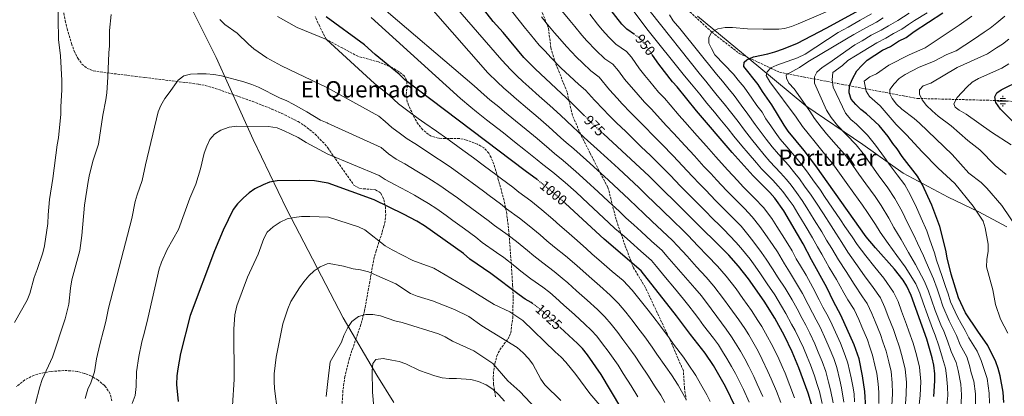
# Model space of a CAD drawing. Units: metres. Extents: x 576671 to 580155, y 4735798 to 4738150.
# Drawn here: x 578246 to 578941, y 4736843 to 4737109 of the extents above; entities that cross this region are included whole.
import ezdxf
from ezdxf.enums import TextEntityAlignment as Align

# ---------------------------------------------------------------- set-up
doc = ezdxf.new("R2010")
doc.units = ezdxf.units.M
doc.header["$MEASUREMENT"] = 0
doc.linetypes.add('DGN Style 3', pattern=[2.435891, 1.739922, -0.695969])
doc.linetypes.add('DGN Style 5', pattern=[1.217945, 0.521977, -0.695969])
for name, color, linetype, lineweight in [('Abrevadero recinto', 4, 'Continuous', 0), ('Barranco lineal', 142, 'DGN Style 3', 13), ('Cota de curva de nivel directora', 7, 'Continuous', 0), ('Curva de nivel directora', 30, 'Continuous', 30), ('Curva de nivel directora no vista', 30, 'DGN Style 5', 30), ('Curva de nivel intermedia', 30, 'Continuous', 0), ('Fuente-manantial-naciente', 7, 'Continuous', 0), ('Límite de municipio', 7, 'Continuous', 0), ('Senda', 7, 'DGN Style 3', 0), ('Texto de Área (paraje) menor', 7, 'Continuous', 0), ('Zona arbolada', 92, 'DGN Style 3', 0)]:
    doc.layers.add(name, color=color, linetype=linetype, lineweight=lineweight)
doc.styles.add('Style-Arial', font='arial.ttf')

# ---------------------------------------------------------------- blocks, each defined once
blk = doc.blocks.new('5NACIE')
at = {"layer": 'Abrevadero recinto', "color": 4, "linetype": 'Continuous', "lineweight": 0, "flags": 128}
for points in [[(-0.375, 0), (0.375, 0)], [(-0.1875, 0.1875), (0.1875, 0.1875)], [(0, 0.2812), (0, 0.375)], [(-0.1875, -0.1875), (0.1875, -0.1875)], [(0, -0.2812), (0, -0.375)]]:
    blk.add_lwpolyline(points, dxfattribs=at)

msp = doc.modelspace()

# ---------------------------------------------------------------- linework, layer by layer
at = {"layer": 'Barranco lineal', "color": 142, "linetype": 'DGN Style 3', "lineweight": 13}
msp.add_polyline3d([(578708.6, 4737124.41, 935), (578734.63, 4737099.95, 930), (578754.02, 4737084.95, 926.68), (578782.6, 4737071.55, 917.14), (578823.77, 4737063.57, 903.44), (578879.91, 4737053.04, 885.86), (578943.3, 4737051.46, 873.6), (578985.49, 4737046.35, 869.25)], dxfattribs=at)
at = {"layer": 'Curva de nivel directora', "color": 30, "linetype": 'Continuous', "lineweight": 30, "flags": 128}
for points, elevation in [([(578680.12, 4737098.24), (578674.65, 4737101.99), (578671.12, 4737105.53), (578650.95, 4737131.71)], 950), ([(578891.59, 4736842.42), (578892.3, 4736853.5), (578892.28, 4736858.5), (578891.48, 4736864.64), (578890.43, 4736869.67), (578886.53, 4736882.84), (578875.58, 4736913.73), (578872.47, 4736920.31), (578869.86, 4736924.54), (578863.82, 4736932.48), (578850.29, 4736947.47), (578843.86, 4736955.19), (578808.18, 4737005.46), (578799.89, 4737016.24), (578788.61, 4737030), (578785.74, 4737034.1), (578777.07, 4737048.46), (578770.46, 4737058.04), (578767.51, 4737062.86), (578757.35, 4737075.76), (578757.53, 4737078.64), (578759.49, 4737080.44), (578764.07, 4737082.44), (578774.31, 4737084.62), (578779.25, 4737086.12), (578785.26, 4737088.15), (578795.15, 4737092.06), (578815.57, 4737102.66), (578862.52, 4737128.63)], 925), ([(578644.23, 4737041.36), (578635.88, 4737049.68), (578609.82, 4737074.06), (578601.95, 4737082.12), (578587.29, 4737099.59), (578580.08, 4737107.45), (578570.09, 4737120.42)], 975), ([(578941.11, 4736838.09), (578940.5, 4736845.47), (578938.55, 4736856.94), (578937.14, 4736862.23), (578935.32, 4736866.89), (578929.8, 4736878.49), (578922.56, 4736888.56), (578914.02, 4736901.56), (578908.91, 4736912.24), (578903.79, 4736928.94), (578900.95, 4736940.4), (578899.98, 4736945.74), (578895.73, 4736962.49), (578890.25, 4736977.73), (578883.31, 4736992.39), (578880.12, 4736998.09), (578869.28, 4737012.08), (578865.65, 4737017.34), (578862.52, 4737021.23), (578859.32, 4737026.09), (578852.96, 4737033.87), (578844.02, 4737042.22), (578839.99, 4737045.26), (578836.4, 4737048.74), (578833.16, 4737052.51), (578831.83, 4737057.08), (578832.09, 4737062.08), (578834.14, 4737067), (578837.25, 4737072.52), (578840.59, 4737076.45), (578844.41, 4737080.19), (578855.26, 4737087.1), (578860.97, 4737089.85), (578866.67, 4737093.48), (578871.93, 4737096.22), (578877.62, 4737100.29), (578897.92, 4737113.6)], 900), ([(578611.41, 4736995.46), (578602.91, 4737001.95), (578517.82, 4737066.2), (578513.77, 4737070.34), (578496.73, 4737084.23), (578489.27, 4737090.92), (578462.13, 4737110.68)], 1000), ([(578843.53, 4736834.15), (578842.89, 4736845.96), (578841.26, 4736857.07), (578838.76, 4736868.91), (578835.35, 4736878.86), (578825.88, 4736899.9), (578820.64, 4736909.56), (578815.91, 4736919.53), (578805.16, 4736938.93), (578799.2, 4736950.38), (578785.63, 4736973.7), (578779.13, 4736982.64), (578775.73, 4736986.61), (578763.92, 4736998.29), (578749.05, 4737014.87), (578723.8, 4737044.35), (578710.26, 4737061.17), (578706.89, 4737064.87), (578697.17, 4737077.34), (578692.7, 4737083.72)], 950), ([(578954.38, 4737029.62), (578938.64, 4737045.53), (578935.47, 4737050.13), (578934.74, 4737054.32), (578936.02, 4737057), (578939.09, 4737059.26), (578953.45, 4737066.28)], 875), ([(578805.06, 4736837.06), (578802.86, 4736844.75), (578796.29, 4736862.65), (578791.55, 4736874), (578786.06, 4736885.2), (578779.23, 4736897.7), (578771.74, 4736909.76), (578760.64, 4736925.51), (578753.64, 4736934.48), (578746.66, 4736942.33), (578690.47, 4736998.08), (578658.07, 4737028.02)], 975), ([(578608.31, 4736907.88), (578607.08, 4736908.77), (578602.75, 4736911.26), (578598.53, 4736914.24), (578578.62, 4736929.37), (578563.67, 4736939.51), (578559.18, 4736943.42), (578531.65, 4736963.12), (578526.29, 4736966.36), (578516.92, 4736971.3), (578496.11, 4736981.36), (578463.55, 4736993.16), (578453.95, 4736994.76), (578443.45, 4736995.17), (578427.67, 4736994.83), (578422.22, 4736993.85), (578417.59, 4736991.96), (578411.81, 4736989.11), (578407.68, 4736986.3), (578403.85, 4736982.9), (578399.52, 4736978.5), (578396.4, 4736974.6), (578389.4, 4736960.04), (578383.25, 4736945.32), (578366.2, 4736899.59), (578359.15, 4736872.82), (578357.29, 4736862), (578356.74, 4736857.03), (578356.53, 4736850.78), (578357.57, 4736838.95)], 1025), ([(578751.57, 4736834.45), (578744.29, 4736849.42), (578735.83, 4736864.19), (578729.98, 4736873.04), (578719.59, 4736886.15), (578709.75, 4736899.52), (578684.72, 4736931.28), (578658.56, 4736953.57), (578631.39, 4736978.81), (578631.04, 4736979.12)], 1000), ([(578670.43, 4736834.53), (578656.6, 4736858.04), (578646.83, 4736871.77), (578643.22, 4736876.36), (578639.74, 4736879.95), (578627.64, 4736891.14)], 1025)]:
    msp.add_lwpolyline(points, dxfattribs=dict(at, elevation=elevation))
at = {"layer": 'Curva de nivel directora no vista', "color": 30, "linetype": 'DGN Style 5', "lineweight": 30, "flags": 128}
for points, elevation in [([(578692.7, 4737083.72), (578687.21, 4737091.57), (578684.12, 4737095.51), (578680.12, 4737098.24)], 950), ([(578658.07, 4737028.02), (578651.83, 4737033.78), (578644.23, 4737041.36)], 975), ([(578631.04, 4736979.12), (578623.66, 4736985.66), (578615.01, 4736992.71), (578611.41, 4736995.46)], 1000), ([(578627.64, 4736891.14), (578615.72, 4736902.15), (578611.56, 4736905.52), (578608.31, 4736907.88)], 1025)]:
    msp.add_lwpolyline(points, dxfattribs=dict(at, elevation=elevation))
at = {"layer": 'Curva de nivel intermedia', "color": 30, "linetype": 'Continuous', "lineweight": 0, "flags": 128}
for points, elevation in [([(578568.02, 4737146.94), (578603.09, 4737102.52), (578606.6, 4737098.17), (578612.73, 4737090.76), (578616.84, 4737086.38), (578620.86, 4737081.94), (578628.32, 4737074.51), (578634.16, 4737069.05), (578640.71, 4737062.88), (578645.53, 4737058.85), (578651.83, 4737051.78), (578658.07, 4737045.32), (578661.62, 4737041.58), (578667.31, 4737035.87), (578673.86, 4737029.7), (578677.63, 4737025.96), (578684.76, 4737018.97), (578691.26, 4737012.76), (578698.93, 4737005.23), (578705.43, 4736998.56), (578712.41, 4736991.41)], 970), ([(578793.13, 4736841.4), (578789.84, 4736850.2), (578786.47, 4736858.8), (578784.35, 4736863.69), (578782.1, 4736869.08), (578779.34, 4736874.41), (578776.72, 4736879.78), (578774.1, 4736884.51), (578770, 4736891.84), (578767.27, 4736896.17), (578762.76, 4736903.2), (578756.7, 4736911.58), (578751.84, 4736918.45), (578744.86, 4736927.48), (578738.66, 4736934.56), (578731.74, 4736941.76), (578724.82, 4736948.97), (578717.91, 4736956.17), (578714.39, 4736959.84), (578707.19, 4736966.77), (578699.99, 4736973.71), (578693.55, 4736979.99), (578689.28, 4736984.02), (578683.36, 4736989.86), (578676.01, 4736996.65), (578668.67, 4737003.44), (578661.03, 4737010.51), (578653.61, 4737017.31), (578644.47, 4737025.57), (578640.05, 4737029.6), (578636.38, 4737033.06), (578627.69, 4737041.34), (578620.25, 4737048.01), (578612.81, 4737054.68), (578605.37, 4737061.35), (578601.25, 4737065.06), (578596.86, 4737069.13), (578592.56, 4737073.32), (578586.22, 4737080.2), (578541.14, 4737132.34)], 980), ([(578272.68, 4737124.08), (578273.02, 4737094.71), (578274.55, 4737083.09), (578275.31, 4737065.64), (578275.39, 4737059.27), (578274.7, 4737047.07), (578274.81, 4737042.07), (578273.03, 4737025.16), (578272.04, 4737020.26), (578268.94, 4736996.56), (578266.62, 4736981.57), (578265.65, 4736970.75), (578265.44, 4736964.65), (578263.14, 4736948.83), (578261.95, 4736943.97), (578258.07, 4736932.14), (578255.92, 4736926.57), (578252.74, 4736915.17), (578251.01, 4736910.48), (578241.9, 4736894.81)], 1005), ([(578770.71, 4736842.32), (578766.84, 4736851.12), (578764.32, 4736856.56), (578760.82, 4736863.65), (578758.02, 4736868.94), (578754.96, 4736874.35), (578751.53, 4736880.1), (578748.62, 4736884.6), (578744.82, 4736890.08), (578738.15, 4736898.86), (578734.23, 4736904.31), (578727.31, 4736913.5), (578722.66, 4736919), (578716.1, 4736926.53), (578709.55, 4736934.06), (578703, 4736941.59), (578699.55, 4736945.56), (578692.15, 4736952.27), (578684.74, 4736958.98), (578679.62, 4736963.74), (578673.92, 4736968.79), (578669.13, 4736973.41), (578661.79, 4736980.21), (578654.46, 4736987.01), (578646.21, 4736994.66), (578638.63, 4737001.49), (578629.74, 4737009.14), (578623.56, 4737014.19), (578619.65, 4737017.51), (578611.31, 4737024.66), (578603.6, 4737031.01), (578595.89, 4737037.35), (578588.18, 4737043.7), (578584.12, 4737047.06), (578577.94, 4737052.11), (578573.79, 4737055.71), (578566.79, 4737062.05), (578498.19, 4737120.33)], 990), ([(578836.1, 4737123.3), (578795.66, 4737105.85), (578790.97, 4737103.96), (578786.13, 4737102.56), (578782, 4737102.09), (578770.94, 4737101.92), (578759.87, 4737102.19), (578749.23, 4737103.12), (578744.14, 4737103.26), (578738.84, 4737102.3), (578734.51, 4737099.84), (578732.53, 4737096), (578732.58, 4737092.24), (578734.42, 4737088.28), (578736.94, 4737083.95), (578749.97, 4737070.13), (578753.35, 4737066.03), (578757.44, 4737060.96), (578762.93, 4737053.2), (578766.59, 4737048.07), (578770.16, 4737043.26), (578772.97, 4737038.62), (578776.34, 4737033.68), (578779.37, 4737029.17), (578783, 4737024.4), (578787.62, 4737018.83), (578794.35, 4737011.01), (578799.25, 4737004.86), (578802.37, 4737000.9), (578806.16, 4736995.58), (578811.38, 4736988.25), (578814.39, 4736983.78), (578820.03, 4736975.52), (578825.67, 4736967.27), (578828.71, 4736962.61), (578833.8, 4736955.19), (578837.3, 4736949.8), (578843.41, 4736941.88), (578849.82, 4736933.84), (578856.23, 4736925.97), (578863.15, 4736916.23), (578866.31, 4736909.49), (578868.79, 4736902.72), (578872.28, 4736893.35), (578873.98, 4736888.54), (578876.97, 4736880.05), (578879.25, 4736871.96), (578881.44, 4736863.12), (578882.27, 4736852.98), (578881.85, 4736843.13), (578880.65, 4736832.36)], 930), ([(578310.18, 4737112.3), (578309.16, 4737101.1), (578309.02, 4737090.29), (578308.54, 4737085.31), (578307.9, 4737068.1), (578307.2, 4737057.01), (578306.55, 4737052.05), (578304.41, 4737041.28), (578301.28, 4737020.69), (578297.52, 4737009.51), (578294.87, 4736999.22), (578293.97, 4736994.3), (578291.53, 4736977.57), (578289.57, 4736956.22), (578288.03, 4736945.65), (578282.38, 4736924.94), (578281.49, 4736919.02), (578280.45, 4736907.6), (578277.7, 4736897.25), (578268.78, 4736870.29), (578261.6, 4736854.31), (578259.78, 4736849.16), (578256.91, 4736837.48)], 1010), ([(578783.4, 4736838.06), (578780.28, 4736846.26), (578776.66, 4736854.96), (578774.34, 4736860.12), (578770.33, 4736868.6), (578767.37, 4736874.36), (578764.53, 4736879.43), (578760.76, 4736885.97), (578757.94, 4736890.38), (578753.79, 4736896.64), (578747.42, 4736905.22), (578743.04, 4736911.38), (578736.09, 4736920.49), (578730.66, 4736926.78), (578723.92, 4736934.14), (578717.19, 4736941.51), (578710.45, 4736948.88), (578706.97, 4736952.7), (578699.67, 4736959.52), (578692.37, 4736966.34), (578686.58, 4736971.86), (578681.6, 4736976.41), (578676.24, 4736981.64), (578668.9, 4736988.43), (578661.57, 4736995.22), (578653.62, 4737002.59), (578646.12, 4737009.4), (578637.11, 4737017.35), (578631.8, 4737021.9), (578628.01, 4737025.28), (578619.5, 4737033), (578611.93, 4737039.51), (578604.35, 4737046.02), (578596.78, 4737052.53), (578592.69, 4737056.06), (578587.4, 4737060.62), (578583.18, 4737064.51), (578576.51, 4737071.12), (578537.75, 4737115.17)], 985), ([(578827.98, 4736838.31), (578826.44, 4736848.44), (578825.21, 4736854.01), (578823.02, 4736863), (578820.8, 4736869.24), (578817.73, 4736876.96), (578815.37, 4736882.39), (578811.27, 4736891.34), (578808.52, 4736896.66), (578805.85, 4736901.57), (578802.79, 4736907.53), (578798.72, 4736915.12), (578793.88, 4736923.5), (578789.49, 4736930.53), (578785.97, 4736936.22), (578781.03, 4736944.6), (578777.96, 4736949.2), (578772.15, 4736957.53), (578768.62, 4736962.56), (578763.3, 4736969.33), (578757.71, 4736975.23), (578749.92, 4736982.95), (578745.07, 4736988), (578738.23, 4736995.28), (578733.9, 4736999.94), (578729.11, 4737005.04), (578722.36, 4737012.41), (578715.86, 4737019.55), (578707.53, 4737028.55), (578702.71, 4737033.61), (578696.01, 4737040.99), (578692.06, 4737045.44), (578687.1, 4737050.37), (578681.18, 4737057.16), (578677.62, 4737061.33), (578673.07, 4737066.61), (578668.81, 4737072.69), (578664.82, 4737077.18), (578659.14, 4737081.07), (578652.64, 4737087.29), (578646.43, 4737093.77), (578642.94, 4737097.7), (578637.88, 4737103.88), (578634.3, 4737108.05), (578628.78, 4737114.94)], 960), ([(578835.62, 4736838.72), (578835.32, 4736844.18), (578834.3, 4736849.67), (578833.24, 4736855.54), (578830.89, 4736865.95), (578828.97, 4736871.44), (578825.51, 4736880.19), (578823.31, 4736885.19), (578818.58, 4736895.62), (578816.01, 4736900.48), (578813.24, 4736905.56), (578810.64, 4736910.8), (578806.1, 4736919.52), (578801.26, 4736928.08), (578797.32, 4736934.73), (578794.41, 4736939.79), (578791.48, 4736945.41), (578786.06, 4736954.11), (578780.64, 4736962.6), (578777.12, 4736968.13), (578771.21, 4736975.99), (578764.94, 4736982.68), (578756.92, 4736990.62), (578752.83, 4736995), (578746.07, 4737002.37), (578741.47, 4737007.41), (578737.45, 4737011.85), (578730.83, 4737019.34), (578724.33, 4737026.7), (578715.67, 4737036.45), (578711.69, 4737040.92), (578705.21, 4737048.51), (578701.16, 4737053.3), (578697, 4737057.62), (578690.96, 4737064.96), (578687.4, 4737069.33), (578683.69, 4737074.02), (578678.01, 4737082.13), (578674.47, 4737086.34), (578666.9, 4737091.53), (578661.88, 4737096.41), (578657.25, 4737101.63), (578653.98, 4737105.58), (578648.4, 4737112.63)], 955), ([(578852.6, 4736837.45), (578852.63, 4736845.25), (578852.19, 4736851.42), (578851.31, 4736858.58), (578849.99, 4736864.46), (578848.31, 4736871.69), (578846.35, 4736877.36), (578844.59, 4736882.49), (578840.63, 4736891.67), (578838.47, 4736896.78), (578835.2, 4736903.98), (578830.89, 4736910.68), (578827.93, 4736915.63), (578822.78, 4736925.12), (578817.62, 4736933.66), (578812.32, 4736942.99), (578809.32, 4736948.17), (578805.81, 4736954.6), (578800.63, 4736963.15), (578795.45, 4736971.69), (578792.06, 4736977.34), (578788.55, 4736982.2), (578784.94, 4736987.2), (578781.61, 4736991.17), (578777.72, 4736995.34), (578769.85, 4737003.42), (578766.19, 4737007.61), (578760.27, 4737014.38), (578755.87, 4737019.57), (578750.15, 4737026.5), (578746.28, 4737031.52), (578740.32, 4737038.69), (578736.51, 4737043.48), (578731.19, 4737049.77), (578726.17, 4737056), (578720.36, 4737063.23), (578715.42, 4737069.06), (578688.79, 4737102.27), (578679.84, 4737114.34)], 945), ([(578861.95, 4736835.75), (578862.37, 4736844.54), (578862.22, 4736851.94), (578861.35, 4736860.09), (578859.74, 4736866.96), (578857.87, 4736874.48), (578855.56, 4736881.09), (578853.82, 4736886.11), (578850.02, 4736895.35), (578847.75, 4736901.02), (578844.52, 4736908.07), (578841.06, 4736912.94), (578835.23, 4736921.7), (578829.66, 4736930.71), (578824.18, 4736939.04), (578819.48, 4736947.06), (578815.78, 4736952.98), (578812.43, 4736958.83), (578807.1, 4736967.27), (578801.77, 4736975.72), (578798.5, 4736980.97), (578794.42, 4736986.66), (578790.75, 4736991.77), (578787.49, 4736995.73), (578783.26, 4737000.57), (578775.77, 4737008.56), (578771.79, 4737013.21), (578766.64, 4737019.31), (578762.69, 4737024.27), (578757.76, 4737030.54), (578753.27, 4737036.79), (578747.86, 4737043.53), (578743.49, 4737049.31), (578738.58, 4737055.19), (578734.82, 4737059.86), (578730.45, 4737065.28), (578726.75, 4737069.66), (578691.08, 4737114.46)], 940), ([(578871.3, 4736834.06), (578872.11, 4736843.84), (578872.24, 4736852.46), (578871.39, 4736861.61), (578869.5, 4736869.46), (578867.42, 4736877.26), (578864.77, 4736884.81), (578863.05, 4736889.73), (578859.41, 4736899.03), (578857.03, 4736905.26), (578853.84, 4736912.15), (578848.64, 4736919.45), (578842.52, 4736927.77), (578836.53, 4736936.29), (578830.74, 4736944.42), (578826.64, 4736951.13), (578822.25, 4736957.79), (578819.05, 4736963.05), (578813.56, 4736971.4), (578808.08, 4736979.75), (578804.94, 4736984.61), (578800.29, 4736991.12), (578796.56, 4736996.33), (578793.37, 4737000.3), (578788.8, 4737005.79), (578781.7, 4737013.7), (578777.4, 4737018.8), (578773.01, 4737024.24), (578769.51, 4737028.97), (578765.36, 4737034.58), (578760.25, 4737042.05), (578755.39, 4737048.37), (578750.46, 4737055.13), (578745.97, 4737060.61), (578742.2, 4737065.28), (578738.08, 4737070.25), (578712.12, 4737102.6), (578707.39, 4737107.83), (578704.74, 4737112.07)], 935), ([(578900.61, 4736833.78), (578901.37, 4736843.03), (578901.24, 4736849.32), (578900.47, 4736857.08), (578899.79, 4736862.49), (578897.7, 4736869.42), (578895.17, 4736878.11), (578892.63, 4736885.65), (578890.69, 4736890.35), (578887, 4736900.03), (578884.03, 4736908.53), (578881.66, 4736915.34), (578878.74, 4736922.03), (578871.24, 4736934.07), (578865.44, 4736942.04), (578859.38, 4736950.47), (578853.56, 4736958.53), (578850.39, 4736963.86), (578844.8, 4736972.41), (578841.24, 4736977.6), (578835.05, 4736986.14), (578829.7, 4736993.71), (578823.8, 4737001.99), (578820.22, 4737006.8), (578815.35, 4737012.82), (578807.77, 4737022.17), (578802.7, 4737028.36), (578798.75, 4737033.18), (578794.39, 4737039.88), (578775.63, 4737064.82), (578773.12, 4737069.2), (578773.75, 4737071.87), (578776.35, 4737074.79), (578780.53, 4737076.62), (578795.34, 4737081.85), (578800.64, 4737084.38), (578823.96, 4737099.67), (578830.96, 4737103.54), (578839.5, 4737108.39), (578847.64, 4737112.81)], 920), ([(578920.93, 4736837.1), (578920.94, 4736844.25), (578919.89, 4736853.13), (578917.95, 4736859.1), (578916.82, 4736864.24), (578914.79, 4736870.49), (578910.13, 4736878.99), (578907.49, 4736885.42), (578904.85, 4736891.28), (578902.35, 4736895.95), (578897.95, 4736906.14), (578895.74, 4736912.77), (578893.82, 4736918.57), (578891.26, 4736925.48), (578886.1, 4736937.23), (578884.17, 4736941.92), (578880.01, 4736950.7), (578877.55, 4736956.48), (578872.95, 4736965.21), (578869.25, 4736973.05), (578864.05, 4736982.4), (578859.15, 4736989.82), (578852.16, 4736999.11), (578847.68, 4737005.52), (578841.56, 4737014.04), (578836.59, 4737020.34), (578829.68, 4737027.52), (578823.54, 4737034.04), (578819.03, 4737039.55), (578815.74, 4737044.73), (578807.25, 4737063.85), (578807.18, 4737068.27), (578808.9, 4737071.62), (578812.6, 4737074.98), (578817.43, 4737077.95), (578835.76, 4737090.93), (578841.01, 4737093.84), (578847.38, 4737097.75), (578854.3, 4737101.33), (578859.47, 4737104.47), (578866.13, 4737108.05), (578874.09, 4737113.27)], 910), ([(578931.02, 4736837.59), (578930.72, 4736844.86), (578929.22, 4736855.04), (578926.64, 4736862.99), (578925, 4736867.82), (578922.3, 4736874.49), (578916.35, 4736883.77), (578913.65, 4736889.08), (578910.96, 4736894.1), (578908.18, 4736898.75), (578903.43, 4736909.19), (578901.59, 4736914.9), (578899.9, 4736920.19), (578897.53, 4736927.21), (578893.53, 4736938.81), (578892.07, 4736943.83), (578888.77, 4736953.07), (578886.64, 4736959.48), (578882.65, 4736968.56), (578878.68, 4736977.65), (578873.68, 4736987.39), (578871.13, 4736991.96), (578865.65, 4736999.09), (578860.72, 4737005.6), (578856.66, 4737011.43), (578850.44, 4737020.06), (578844.78, 4737027.1), (578836.85, 4737034.87), (578833.01, 4737038.09), (578829.17, 4737042.73), (578820.47, 4737060.96), (578819.73, 4737066.26), (578820.25, 4737071.31), (578827.09, 4737076.33), (578830.71, 4737079.8), (578841.66, 4737086.57), (578851.32, 4737092.42), (578857.64, 4737095.59), (578863.07, 4737098.98), (578869.03, 4737102.13), (578873.59, 4737105.39), (578877.95, 4737108.15), (578886.79, 4737113.61)], 905), ([(578716.45, 4736840.36), (578710.99, 4736850.31), (578706.16, 4736857.63), (578702.27, 4736863.43), (578695.87, 4736872.4), (578692.61, 4736877.32), (578687.33, 4736884.56), (578682.46, 4736890.9), (578679.01, 4736895.49), (578673.85, 4736902.04), (578668.75, 4736908.19), (578662.97, 4736914.05), (578655.47, 4736920.66), (578647.96, 4736927.26), (578641.42, 4736933), (578637.56, 4736936.39), (578631.37, 4736941.77), (578623.56, 4736948.04), (578618.18, 4736952.51), (578613.47, 4736956.61), (578605.64, 4736963.14), (578598.8, 4736968.5), (578589.71, 4736975.07), (578585.42, 4736978.54), (578577.38, 4736984.48), (578573.36, 4736987.45), (578565.31, 4736993.4), (578557.65, 4736999.07), (578550.71, 4737003.98), (578544.16, 4737008.53), (578539.78, 4737011.38), (578533.19, 4737015.87), (578524.8, 4737021.22), (578519.49, 4737024.44), (578514.7, 4737028.06), (578508.7, 4737032.42), (578503.95, 4737036.8), (578499.3, 4737040.59), (578462.73, 4737060.84), (578430.58, 4737076.2), (578420.25, 4737081.89), (578411.03, 4737088.15), (578407.19, 4737091.35), (578399.26, 4737099.1), (578390.59, 4737105.37), (578387.11, 4737108.94)], 1010), ([(578733.44, 4736838.8), (578731.11, 4736843.59), (578726.69, 4736851.42), (578723.41, 4736857.25), (578718.07, 4736865.33), (578714.57, 4736870.19), (578707.73, 4736879.27), (578704.62, 4736883.75), (578698.54, 4736892.04), (578693.01, 4736899.13), (578689.74, 4736903.39), (578684.06, 4736910.59), (578678.42, 4736917.6), (578671.94, 4736924.29), (578664.38, 4736930.83), (578656.83, 4736937.38), (578649.99, 4736943.28), (578646.23, 4736946.68), (578639.47, 4736952.77), (578631.9, 4736959.31), (578627.38, 4736963.25), (578622.43, 4736967.71), (578614.65, 4736974.4), (578606.91, 4736980.61), (578598.38, 4736986.93), (578594.16, 4736990.24), (578586.15, 4736996.23), (578582.15, 4736999.22), (578574.14, 4737005.2), (578566.31, 4737011.06), (578558.86, 4737016.52), (578551.59, 4737021.81), (578547.4, 4737024.74), (578540.12, 4737030), (578531.93, 4737035.69), (578527.28, 4737038.81), (578520.9, 4737043.63), (578513.26, 4737049.31), (578506.92, 4737055.15), (578500.72, 4737060.2), (578496.39, 4737063.74), (578462.33, 4737094.75), (578441.61, 4737103.21), (578427.85, 4737110.95)], 1005), ([(578761.14, 4736838.38), (578757.02, 4736847.28), (578754.31, 4736852.99), (578751.32, 4736858.7), (578748.67, 4736863.52), (578745.39, 4736869.27), (578742.3, 4736874.23), (578739.3, 4736878.82), (578735.85, 4736883.52), (578728.87, 4736892.51), (578725.43, 4736897.24), (578722.44, 4736901.25), (578718.53, 4736906.51), (578714.66, 4736911.22), (578708.28, 4736918.91), (578701.91, 4736926.6), (578695.54, 4736934.3), (578692.14, 4736938.42), (578684.63, 4736945.02), (578677.12, 4736951.62), (578672.65, 4736955.62), (578666.24, 4736961.18), (578662.01, 4736965.19), (578654.68, 4736971.99), (578647.35, 4736978.8), (578638.8, 4736986.73), (578631.15, 4736993.57), (578622.38, 4737000.93), (578615.31, 4737006.49), (578611.28, 4737009.73), (578603.12, 4737016.32), (578595.27, 4737022.5), (578587.43, 4737028.69), (578579.58, 4737034.88), (578575.56, 4737038.06), (578568.48, 4737043.6), (578564.41, 4737046.91), (578557.07, 4737052.97), (578494.1, 4737110.39)], 995), ([(578820.34, 4736837.89), (578818.58, 4736847.21), (578817.19, 4736852.49), (578815.15, 4736860.04), (578812.63, 4736867.04), (578809.94, 4736873.72), (578807.43, 4736879.59), (578803.96, 4736887.05), (578801.04, 4736892.84), (578798.45, 4736897.57), (578794.93, 4736904.25), (578791.35, 4736910.73), (578786.5, 4736918.92), (578781.65, 4736926.33), (578777.53, 4736932.65), (578773.21, 4736939.55), (578769.85, 4736944.29), (578763.65, 4736952.47), (578760.12, 4736956.99), (578755.39, 4736962.68), (578750.48, 4736967.79), (578746.92, 4736971.31), (578742.91, 4736975.28), (578737.32, 4736980.99), (578730.39, 4736988.2), (578726.32, 4736992.48), (578720.76, 4736998.22), (578713.9, 4737005.48), (578707.4, 4737012.39), (578699.4, 4737020.66), (578693.74, 4737026.29), (578686.82, 4737033.47), (578682.96, 4737037.57), (578677.21, 4737043.12), (578671.4, 4737049.37), (578667.84, 4737053.32), (578662.45, 4737059.2), (578655.17, 4737068.01), (578649.2, 4737072.65), (578643.4, 4737078.17), (578639.02, 4737082.27), (578631.9, 4737089.82), (578627.36, 4737095.13), (578623.51, 4737099.41), (578617.69, 4737106.55), (578614.35, 4737110.85)], 965), ([(578855.88, 4737109.97), (578850.97, 4737107.07), (578843.44, 4737103.07), (578835.11, 4737098.2), (578829.86, 4737095.3), (578802.46, 4737078.94), (578796.55, 4737074.86), (578787.33, 4737069.85), (578787.37, 4737067.41), (578789.19, 4737063.9), (578792.8, 4737059.75), (578803.96, 4737044.13), (578807.17, 4737038.82), (578811.85, 4737032.75), (578815.66, 4737028.11), (578822.51, 4737020.17), (578828.4, 4737013.57), (578832.68, 4737008.01), (578838.69, 4736999.62), (578843.61, 4736992.62), (578850.19, 4736983.71), (578854.43, 4736977.4), (578859.82, 4736968.46), (578863.25, 4736961.87), (578868.46, 4736953.48), (578873.77, 4736944.18), (578878.67, 4736935.65), (578885, 4736923.76), (578887.74, 4736916.96), (578889.88, 4736910.65), (578892.47, 4736903.08), (578896.52, 4736893.15), (578898.74, 4736888.47), (578901.33, 4736881.77), (578903.91, 4736874.21), (578907.29, 4736866.49), (578908.65, 4736860.66), (578910.56, 4736851.22), (578911.15, 4736843.64), (578910.55, 4736831.95)], 915), ([(578943.96, 4736887.17), (578938.71, 4736897.05), (578935.23, 4736907.4), (578933.29, 4736917.77), (578928.78, 4736934.16), (578928.97, 4736939.16), (578930.01, 4736945.02), (578929.91, 4736950.02), (578927.94, 4736961.6), (578926.33, 4736966.34), (578919.33, 4736976.94), (578906.44, 4736993.02), (578894.54, 4737003.68), (578883.3, 4737015.23), (578872.26, 4737027.23), (578864.84, 4737034.63), (578853.59, 4737047.76), (578846.16, 4737054.48), (578843.67, 4737058.2), (578842.45, 4737065.26), (578846.39, 4737068.42), (578851, 4737070.49), (578859.88, 4737076.67), (578874.25, 4737083.91), (578885.45, 4737088.95), (578909.55, 4737104.82), (578918.36, 4737111.24)], 895), ([(578951.51, 4736959.96), (578939.72, 4736977.33), (578928.93, 4736989.74), (578924.96, 4736993.55), (578916.35, 4737000.16), (578904.57, 4737013.4), (578881.5, 4737035.69), (578877.7, 4737038.94), (578868.94, 4737045.42), (578865.23, 4737049.1), (578862.21, 4737053.08), (578860.39, 4737056.37), (578860.56, 4737059.48), (578863.6, 4737063.51), (578867.15, 4737067.16), (578871.24, 4737070.04), (578881.12, 4737075.07), (578891.45, 4737079.21), (578900.67, 4737084.23), (578907.27, 4737086.77), (578919.53, 4737094.71), (578927.13, 4737100), (578931.28, 4737102.85), (578936.04, 4737106.53), (578941.75, 4737111.2)], 890), ([(578942.67, 4736999.27), (578934.85, 4737005.78), (578924.17, 4737016.79), (578915.49, 4737023.38), (578903.77, 4737033.73), (578894.59, 4737040.44), (578890.32, 4737044.36), (578886.47, 4737048.09), (578883.34, 4737051.99), (578881.51, 4737056.17), (578881.46, 4737059.05), (578884.07, 4737061.96), (578889.35, 4737063.93), (578907.99, 4737074.95), (578929.52, 4737084.59), (578935.9, 4737088.76), (578940.17, 4737091.5), (578944.68, 4737094.94)], 885), ([(578946.12, 4737020.36), (578932.26, 4737029.21), (578914.35, 4737041.98), (578909.44, 4737044.78), (578906.53, 4737046.95), (578905.61, 4737049.15), (578907.98, 4737053.62), (578914.95, 4737061.04), (578918.77, 4737064.5), (578923.03, 4737067.13), (578939.51, 4737074.47), (578944.67, 4737077.52)], 880), ([(578701.42, 4736838.08), (578698.57, 4736843.38), (578694.25, 4736849.93), (578689.97, 4736856.67), (578684.01, 4736865.52), (578680.61, 4736870.89), (578676.12, 4736877.08), (578671.91, 4736882.66), (578668.29, 4736887.58), (578663.64, 4736893.48), (578659.08, 4736898.77), (578654, 4736903.82), (578646.55, 4736910.48), (578639.1, 4736917.15), (578632.86, 4736922.72), (578628.89, 4736926.1), (578623.28, 4736930.77), (578615.22, 4736936.77), (578608.98, 4736941.77), (578604.51, 4736945.51), (578596.64, 4736951.89), (578590.7, 4736956.39), (578581.03, 4736963.22), (578576.67, 4736966.83), (578568.6, 4736972.73), (578560.53, 4736978.64), (578554.9, 4736982.79), (578548.98, 4736987.09), (578542.57, 4736991.44), (578536.73, 4736995.25), (578532.16, 4736998.02), (578526.27, 4737001.74), (578517.67, 4737006.76), (578511.7, 4737010.08), (578506.26, 4737013.93), (578500.98, 4737018.45), (578463.04, 4737035.64), (578462.78, 4737035.72), (578458.2, 4737037.73), (578448.58, 4737043.68), (578438.94, 4737049.04), (578434.39, 4737051.34), (578429.22, 4737053.43), (578414.27, 4737060.96), (578409.67, 4737062.92), (578403.91, 4737064.75), (578388.26, 4737069.04), (578382.71, 4737070.08), (578377.44, 4737070.57), (578371.35, 4737070.48), (578366.36, 4737070.16), (578361.66, 4737068.99), (578357.54, 4737065.89), (578351.36, 4737056.97), (578348.27, 4737053.04), (578345.34, 4737048.16), (578343.4, 4737043.55), (578334.43, 4737006.04), (578332.26, 4736995.14), (578328.53, 4736985.01), (578327.26, 4736980.18), (578324.91, 4736968.23), (578308.49, 4736904.85), (578306.5, 4736895.36), (578304.85, 4736889.11), (578302.14, 4736879.17), (578299.79, 4736869.1), (578298.38, 4736859.84), (578295.9, 4736852.11), (578293.84, 4736847.54), (578291.84, 4736840.87)], 1015), ([(578682.34, 4736842.23), (578677.66, 4736849.91), (578672.15, 4736858.64), (578668.6, 4736864.47), (578664.91, 4736869.59), (578661.35, 4736874.43), (578657.56, 4736879.68), (578653.43, 4736884.92), (578649.41, 4736889.36), (578645.03, 4736893.58), (578637.64, 4736900.31), (578630.24, 4736907.04), (578624.29, 4736912.44), (578620.23, 4736915.81), (578615.18, 4736919.77), (578606.88, 4736925.5), (578599.77, 4736931.03), (578595.55, 4736934.41), (578587.63, 4736940.63), (578582.59, 4736944.28), (578572.35, 4736951.36), (578567.93, 4736955.12), (578559.83, 4736960.99), (578551.72, 4736966.85), (578546.87, 4736970.38), (578540.32, 4736975.11), (578534.43, 4736978.9), (578529.3, 4736981.97), (578524.54, 4736984.66), (578519.34, 4736987.6), (578510.54, 4736992.29), (578503.9, 4736995.72), (578499.59, 4736998.64), (578463.3, 4737013.62), (578447.96, 4737021.92), (578442.37, 4737025.36), (578432.48, 4737030.25), (578427.52, 4737032.34), (578421.5, 4737033.32), (578399.02, 4737033.53), (578393.55, 4737032.8), (578387.82, 4737030.73), (578383.35, 4737027.89), (578380.03, 4737024.15), (578377.87, 4737019.42), (578375.99, 4737014.41), (578373.36, 4737003.29), (578370.16, 4736992.44), (578365.84, 4736982.69), (578357.8, 4736960.43), (578349.93, 4736946.2), (578345.76, 4736937.32), (578344.28, 4736932.55), (578336.11, 4736897.54), (578333.84, 4736887.95), (578332, 4736880.97), (578329.72, 4736870.58), (578328.16, 4736859.94), (578327.98, 4736849.39), (578327.12, 4736843.06), (578325.09, 4736837.44)], 1020), ([(578712.41, 4736991.41), (578718.74, 4736985.01), (578722.55, 4736981.11), (578729.57, 4736973.99), (578735.91, 4736967.61), (578739.69, 4736963.86), (578743.24, 4736960.34), (578747.47, 4736956.03), (578751.61, 4736951.42), (578755.15, 4736947.4), (578761.75, 4736939.39), (578765.39, 4736934.5), (578769.09, 4736929.08), (578773.82, 4736922.13), (578779.12, 4736914.34), (578783.97, 4736906.34), (578787.08, 4736900.98), (578791.06, 4736893.58), (578793.55, 4736889.02), (578796.66, 4736882.77), (578799.49, 4736876.8), (578802.15, 4736870.49), (578804.46, 4736864.84), (578807.28, 4736857.09), (578809.16, 4736850.96), (578810.72, 4736845.98), (578812.7, 4736837.48)], 970), ([(578395.89, 4736836.04), (578397.16, 4736854.34), (578396.91, 4736890.09), (578397.61, 4736900.08), (578399.12, 4736906.5), (578406.71, 4736926.79), (578414.14, 4736943), (578418.08, 4736954.14), (578420.46, 4736958.55), (578424.8, 4736962.27), (578429.79, 4736965.53), (578434.57, 4736967.99), (578439.46, 4736969.03), (578444.72, 4736969.65)], 1030), ([(578444.72, 4736969.65), (578450.54, 4736969.72), (578463.84, 4736969.05), (578484.97, 4736962.3), (578489.55, 4736960.25), (578503.99, 4736948.95), (578508.77, 4736946.17), (578523.4, 4736938.56), (578538.32, 4736933.04), (578562.21, 4736919.04), (578580.85, 4736907.46), (578591.91, 4736902.24), (578601.08, 4736896.19), (578624, 4736873.98), (578628.26, 4736870.29), (578631.64, 4736866.58), (578638.54, 4736858.04), (578648.59, 4736844.49), (578662.46, 4736828.27)], 1030), ([(578427.83, 4736831.61), (578425.67, 4736848.04), (578425.34, 4736853.03), (578425.45, 4736858.3), (578426.79, 4736870.22), (578431.5, 4736893.83), (578435.03, 4736904.39), (578437.18, 4736909.57), (578443.38, 4736919.2), (578446.38, 4736923.39), (578449.93, 4736927.59), (578453.77, 4736931.24), (578457.83, 4736934.14), (578462.78, 4736936.26), (578464.23, 4736936.44), (578474.44, 4736934.61), (578481.33, 4736932.73), (578486.43, 4736931.92), (578492.21, 4736930.47), (578511.45, 4736921.96)], 1035), ([(578511.45, 4736921.96), (578521.88, 4736915.22), (578526.52, 4736913.37), (578537.28, 4736910), (578552.95, 4736903.91), (578563.06, 4736898.91), (578572.25, 4736892.34), (578597.06, 4736877.02), (578601.32, 4736873.32), (578605.15, 4736869.18), (578608.2, 4736865.22), (578613.78, 4736854.71), (578616.79, 4736850.72), (578627.97, 4736839.46)], 1035), ([(578462.29, 4736842.39), (578463.26, 4736852.91), (578465.07, 4736866.78), (578472.91, 4736880.79), (578474.7, 4736885.46), (578477.38, 4736891.22), (578480.3, 4736895.29), (578484.96, 4736898.83), (578490.26, 4736900.37), (578495.26, 4736900.39), (578500.59, 4736899.37), (578510.6, 4736895.99), (578515.93, 4736894.74), (578541.61, 4736886.62), (578546.19, 4736884.6), (578551.5, 4736881.6), (578566.5, 4736874.61), (578570.73, 4736871.93), (578579.93, 4736865.67), (578590.49, 4736853.43), (578599.14, 4736845.93), (578613.88, 4736830.12)], 1040), ([(578495.92, 4736834.78), (578494.86, 4736845.39), (578494.62, 4736860.65), (578495.21, 4736865.75), (578497.37, 4736868.66), (578502.37, 4736869.2), (578508.67, 4736868.18), (578513.77, 4736867.15), (578518.5, 4736865.53), (578528.16, 4736860.88), (578538.94, 4736856.93), (578544.05, 4736855.68), (578549.01, 4736855.1), (578554.24, 4736855.18), (578564.31, 4736854.33), (578569.94, 4736853.05), (578575.13, 4736850.57), (578579.99, 4736847.52), (578584.31, 4736843.51), (578588.12, 4736839.11)], 1045)]:
    msp.add_lwpolyline(points, dxfattribs=dict(at, elevation=elevation))
at = {"layer": 'Límite de municipio', "color": 7, "linetype": 'Continuous', "lineweight": 0}
for points in [[(578364.73, 4737121.5, 1011.3), (578384.43, 4737081.92, 1013.33), (578410.65, 4737024.1, 1021.13), (578434.25, 4736975.15, 1028.72), (578474.26, 4736898.03, 1039.26), (578498.03, 4736857.47, 1045.19), (578510.03, 4736838.14, 1046.34)], [(578724.68, 4737111.27, 932.22), (578767.97, 4737075.49, 922.44), (578801.15, 4737047.73, 915.1), (578841.44, 4737020.43, 908.18), (578869.84, 4737000.25, 903.14), (578901.64, 4736983.29, 897.21), (578923.34, 4736972.96, 894.67), (578943.27, 4736962.36, 891.47)]]:
    msp.add_polyline3d(points, dxfattribs=at)
at = {"layer": 'Senda', "color": 7, "linetype": 'DGN Style 3', "lineweight": 0}
msp.add_polyline3d([(578716.57, 4736839.73, 1010.06), (578715.41, 4736847.99, 1009.03), (578714.58, 4736860.61, 1006.94), (578705.44, 4736881.8, 1005.16), (578687.68, 4736919.56, 1001.65), (578679.37, 4736933.42, 1000.49), (578673.4, 4736949.16, 996.79), (578667.08, 4736967.39, 992.65), (578661.29, 4736990.17, 986.79), (578656.14, 4736999.83, 985.14), (578648.67, 4737014.48, 982.48), (578642.02, 4737027.57, 980.08), (578636.21, 4737041.28, 977.45), (578632.39, 4737057.64, 973.75), (578623.46, 4737080.12, 969.8), (578620.97, 4737088.84, 968.28), (578619.14, 4737103.18, 965.36), (578614.32, 4737114.86, 964.12)], dxfattribs=at)
at = {"layer": 'Zona arbolada', "color": 92, "linetype": 'DGN Style 3', "lineweight": 0}
for points in [[(578276.05, 4737118.19, 1008.01), (578277.76, 4737107.88, 1007.25), (578279.16, 4737102.25, 1007.14), (578282.21, 4737091.81, 1007.58), (578284.19, 4737086.5, 1007.99), (578286.62, 4737081.59, 1008.46), (578289.6, 4737077.41, 1008.94), (578293.24, 4737074.31, 1009.38), (578297.64, 4737072.61, 1009.74), (578302.58, 4737071.79, 1009.99), (578327.56, 4737068.64, 1010.71), (578334.13, 4737067.84, 1011.04), (578338.92, 4737067.24, 1011.7), (578343.71, 4737066.65, 1012.92), (578362.85, 4737064.31, 1019.67), (578367.64, 4737063.68, 1020.86), (578371.86, 4737063.1, 1021.43), (578376.64, 4737062.21, 1021.53), (578381.42, 4737060.96, 1021.27), (578395.75, 4737056.04, 1020.08), (578400.53, 4737054.35, 1020.13), (578409.99, 4737051.03, 1020.89), (578423.82, 4737045.6, 1022.37), (578432.88, 4737041.52, 1023.32), (578442.33, 4737036.67, 1024.03), (578446.63, 4737034.04, 1024.14), (578454.39, 4737027.87, 1023.85), (578461.3, 4737020.68, 1023.48), (578463.25, 4737018.26, 1023.54), (578481.82, 4736991.75, 1025.7), (578485.95, 4736989.37, 1025.82), (578497.09, 4736988.57, 1025.58), (578500.92, 4736986, 1025.7), (578502.93, 4736981.4, 1026.27), (578504, 4736976.45, 1027.25), (578504.25, 4736971.38, 1028.51), (578503.8, 4736966.43, 1029.93), (578503.02, 4736962.7, 1031.1), (578501.74, 4736958.31, 1032.94), (578497.44, 4736945.38, 1039.99), (578496.19, 4736940.85, 1041.51), (578495.62, 4736938.38, 1041.9), (578493, 4736923.67, 1042.74), (578489.27, 4736902.83, 1042.99), (578486.65, 4736893.27, 1042.99), (578478.63, 4736869.48, 1042.99), (578475.49, 4736856.55, 1042.99), (578474.01, 4736846.52, 1042.99), (578473.43, 4736836.44, 1042.99)], [(578594.33, 4736912.21, 1027.87), (578593.9, 4736921, 1025.37), (578593.03, 4736935.63, 1022.11), (578591.47, 4736956.45, 1018.3), (578589.84, 4736971.38, 1015.91), (578587.94, 4736980.87, 1013.49), (578585.36, 4736990.25, 1010.75), (578584.01, 4736994.94, 1009.74), (578582.12, 4737001.91, 1009.11), (578580.69, 4737006.61, 1009.1), (578578.77, 4737011.3, 1009.27), (578577.06, 4737014.4, 1009.43), (578573.57, 4737018.19, 1009.73), (578569.21, 4737020.68, 1010.08), (578561.36, 4737023.66, 1010.51), (578556.53, 4737024.76, 1010.61), (578546.31, 4737024.69, 1010.67), (578541.25, 4737024.96, 1010.63), (578536.44, 4737026.4, 1010.56), (578534.5, 4737027.56, 1010.51), (578530.5, 4737030.97, 1010.34), (578527.28, 4737034.87, 1010.09), (578524.65, 4737039.12, 1009.83), (578520.44, 4737048.24, 1009.45), (578519.44, 4737050.66, 1009.43), (578518.8, 4737055.68, 1009.43), (578519.37, 4737061.02, 1009.43), (578519.06, 4737066.03, 1009.43), (578517.42, 4737068.78, 1009.43), (578513.46, 4737072.14, 1009.43), (578509.18, 4737074.73, 1009.43), (578499.11, 4737078.86, 1009.43), (578484.61, 4737082.85, 1009.43), (578462.33, 4737094.75, 1009.39), (578457.6, 4737103.87, 1009.39), (578454.5, 4737111.03, 1009.39)], [(578581.85, 4736842.15, 1046.68), (578580.5, 4736851.08, 1046.16), (578580.23, 4736855.93, 1045.6), (578580.58, 4736860.79, 1044.66), (578581.42, 4736865.66, 1043.42), (578582.78, 4736870.99, 1041.84), (578584.89, 4736875.42, 1040.32), (578590.71, 4736883.18, 1037.24), (578592.65, 4736887.36, 1035.71), (578593.97, 4736897.85, 1032.33), (578594.33, 4736912.21, 1027.87)], [(578310.76, 4736839.3, 1018.35), (578309.52, 4736844.38, 1018.22), (578306.56, 4736849.1, 1018.02), (578305.58, 4736850.13, 1017.97), (578301.04, 4736853.93, 1017.59), (578296.34, 4736856.75, 1016.97), (578291.53, 4736858.72, 1016.2), (578286.64, 4736859.96, 1015.34), (578281.72, 4736860.59, 1014.49), (578276.82, 4736860.72, 1013.73), (578267.79, 4736860.07, 1012.77), (578263.1, 4736859.35, 1012.65), (578258.41, 4736858.22, 1012.71), (578253.77, 4736856.52, 1012.85), (578249.22, 4736854.09, 1012.94), (578243.24, 4736849.38, 1012.77)]]:
    msp.add_polyline3d(points, dxfattribs=at)

# ---------------------------------------------------------------- block references
at = {"layer": 'Fuente-manantial-naciente', "color": 7, "linetype": 'Continuous', "lineweight": 0, "xscale": 10, "yscale": 10, "zscale": 10}
msp.add_blockref('5NACIE', (578940.24, 4737051.14, 874.16), dxfattribs=at)

# ---------------------------------------------------------------- texts
at = {"layer": 'Cota de curva de nivel directora', "color": 7, "linetype": 'Continuous', "lineweight": 0, "style": 'Style-Arial'}
for s, rotation, p in [('950', 308.14374, (578687.73, 4737090.92, 950)), ('975', 315.09712, (578651.8, 4737033.82, 975)), ('1000', 320.79405, (578622.82, 4736986.34, 1000)), ('1025', 317.25734, (578619.52, 4736898.64, 1025))]:
    msp.add_text(s, height=7, rotation=rotation, dxfattribs=at).set_placement(p, align=Align.MIDDLE_CENTER)
at = {"layer": 'Texto de Área (paraje) menor', "color": 7, "linetype": 'Continuous', "lineweight": 0, "style": 'Style-Arial'}
for s, p in [('El Quemado', (578489.14, 4737059.53, 1008.8)), ('Portutxar', (578816.51, 4737011.19, 928.83))]:
    msp.add_text(s, height=11.5, dxfattribs=at).set_placement(p, align=Align.MIDDLE_CENTER)

doc.saveas('drawing.dxf')
